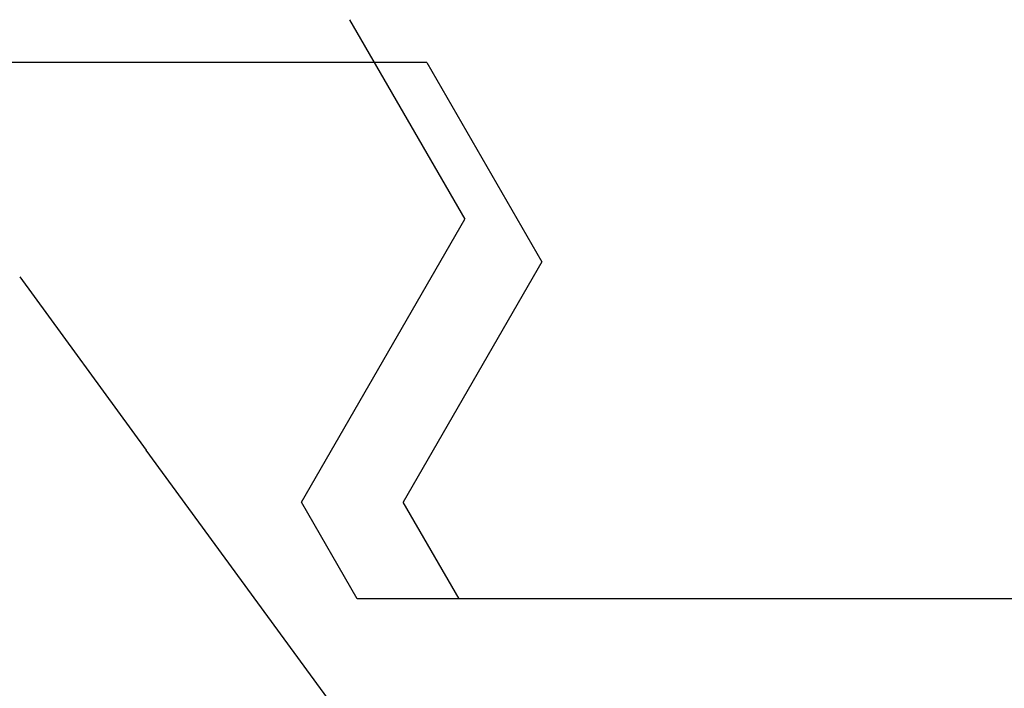
# Model space of a CAD drawing. Extents: x 0 to 138, y -1 to 81.
# Drawn here: x 23 to 24, y 20 to 20 of the extents above; entities that cross this region are included whole.
import ezdxf

# ---------------------------------------------------------------- set-up
doc = ezdxf.new("R2010")
doc.units = 0
doc.header["$MEASUREMENT"] = 0
doc.header["$PDMODE"] = 2
doc.layers.get('0').update_dxf_attribs({"linetype": 'CONTINUOUS'})
doc.layers.get('Defpoints').update_dxf_attribs({"linetype": 'CONTINUOUS'})
doc.layers.add('Dimension', color=2, linetype='CONTINUOUS', lineweight=15)
doc.layers.add('OBJECT DETAIL', color=254, linetype='CONTINUOUS', lineweight=25)
doc.styles.get("Standard").update_dxf_attribs({"font": 'ARIAL.TTF'})
doc.dimstyles.new('Nabco Dimension Arch Style - Autocad', dxfattribs={"dimscale": 2, "dimtxt": 0.375, "dimasz": 0.37, "dimexe": 0.06, "dimexo": 0.06, "dimgap": 0.06, "dimtad": 0, "dimdec": 4, "dimzin": 4, "dimdsep": 46, "dimlunit": 5, "dimtxsty": 'Standard', "dimcen": 0, "dimclrd": 256, "dimclre": 256, "dimclrt": 256, "dimadec": 1, "dimazin": 1, "dimtm": 1e-09, "dimtfac": 1, "dimtdec": 4, "dimtofl": 0, "dimtmove": 0, "dimatfit": 3, "dimfxl": 0, "dimfrac": 2, "dimtolj": 1, "dimtzin": 4, "dimlwd": -1, "dimlwe": -1, "dimarcsym": 0})

# ---------------------------------------------------------------- blocks, each defined once
blk = doc.blocks.new('*D31')
at = {"layer": 'Defpoints', "color": 0}
for p in [(21.06764, 20.17573), (39.39906, 20.17191), (39.39906, 15.43187)]:
    blk.add_point(p, dxfattribs=at)
at = {"layer": 'Dimension'}
for p, q in [((21.06764, 20.05573), (21.06764, 15.31187)), ((39.39906, 20.05191), (39.39906, 15.31187)), ((21.80764, 15.43187), (26.25602, 15.43187)), ((38.65906, 15.43187), (33.71362, 15.43187))]:
    blk.add_line(p, q, dxfattribs=at)
for points in [[(21.80764, 15.55521), (21.80764, 15.30854), (21.06764, 15.43187)], [(38.65906, 15.55521), (38.65906, 15.30854), (39.39906, 15.43187)]]:
    blk.add_solid(points, dxfattribs=at)
at = {"layer": 'Dimension', "insert": (29.98482, 15.43187), "char_height": 0.5, "attachment_point": 5}
blk.add_mtext('\\A1;SLIDING TRAIL DOOR', dxfattribs=at)
blk = doc.blocks.new('GLSTOP')
for p, q in [((-0.40036, -0.18719), (-0.4272, -0.23372)), ((-0.41836, -0.19717), (-0.4452, -0.2437)), ((-0.41836, -0.19717), (-0.22733, -0.19717)), ((-0.38909, -0.29976), (-0.4272, -0.23372)), ((-0.4452, -0.2437), (-0.41287, -0.29973)), ((-0.32336, -0.2472), (-0.35291, -0.28759)), ((-0.41488, -0.37228), (-0.35291, -0.28759)), ((-0.42588, -0.32225), (-0.41287, -0.29973)), ((-0.4021, -0.32227), (-0.38909, -0.29976)), ((-0.58987, -0.32227), (-0.40208, -0.32227))]:
    blk.add_line(p, q)

msp = doc.modelspace()

# ---------------------------------------------------------------- block references
at = {"layer": 'OBJECT DETAIL', "xscale": -1}
msp.add_blockref('GLSTOP', (23.01101, 20.16081), dxfattribs=at)

# ---------------------------------------------------------------- dimensions: what is measured, and where the dimension line sits
at = {"layer": 'Dimension'}
dim = msp.add_linear_dim(base=(39.39906, 15.43187), p1=(21.06764, 20.17573), p2=(39.39906, 20.17191), angle=0, text='SLIDING TRAIL DOOR', dimstyle='Nabco Dimension Arch Style - Autocad', override={"dimtxt": 0.25, "dimpost": '\\X'}, dxfattribs=at)
dim.commit()
dim.dimension.update_dxf_attribs({"geometry": '*D31', "text_midpoint": (29.98482, 15.43187), "dimtype": 160})

doc.saveas('drawing.dxf')
